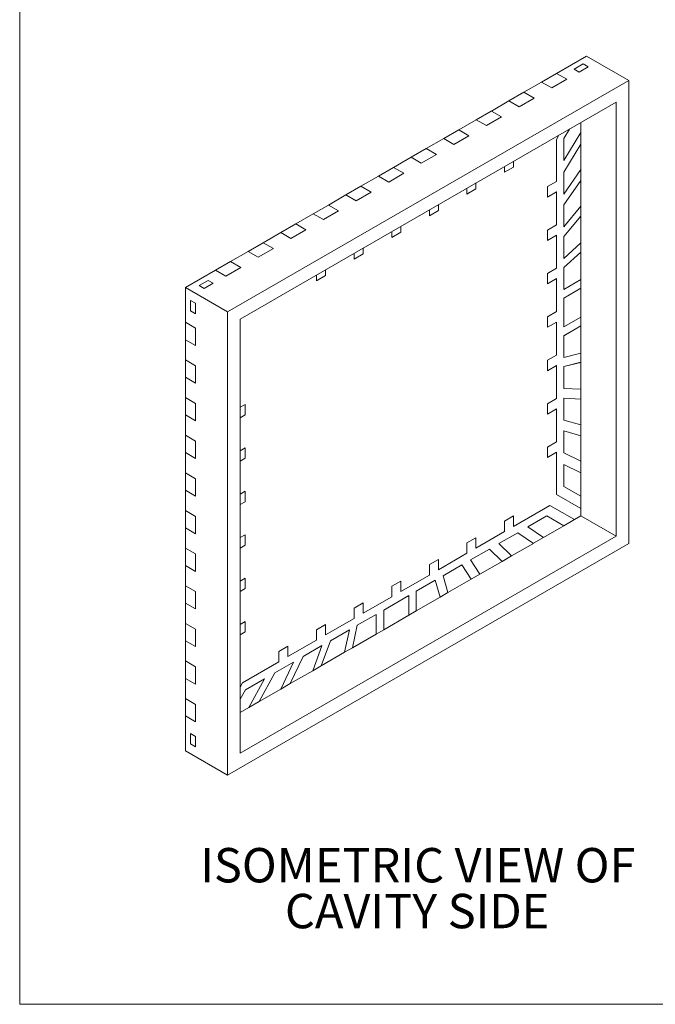
# Model space of a CAD drawing. Units: millimetres. Extents: x 1 to 33.8, y 1.2 to 26.
# Drawn here: x 1 to 7.8, y 1.2 to 11.7 of the extents above; entities that cross this region are included whole.
import ezdxf

# ---------------------------------------------------------------- set-up
doc = ezdxf.new("R2010")
doc.units = ezdxf.units.MM
doc.header["$LTSCALE"] = 0.125
doc.styles.add('SLDTEXTSTYLE0', font='TXT', dxfattribs={"width": 0.75})

# ---------------------------------------------------------------- blocks, each defined once
blk = doc.blocks.new('SW_NOTE_11')
at = {"color": 0, "linetype": 'Continuous', "lineweight": 0, "char_height": 0.3638, "attachment_point": 2, "style": 'SLDTEXTSTYLE0'}
for s, insert in [('ISOMETRIC VIEW OF', (2.285, 0.469)), ('CAVITY SIDE', (2.278, -0.016))]:
    blk.add_mtext(s, dxfattribs=dict(at, insert=insert))

msp = doc.modelspace()

# ---------------------------------------------------------------- linework, layer by layer
at = {"color": 7, "linetype": 'Continuous', "lineweight": 0}
for p in [(1.04752, 26.00983), (33.75002, 1.24483)]:
    msp.add_line(p, (1.04752, 1.24483), dxfattribs=at)
at = {"color": 7, "linetype": 'Continuous', "lineweight": 15}
for p, q in [((6.72473, 11.09191), (7.04292, 11.27561)), ((7.04292, 11.27561), (7.4884, 11.01844)), ((6.91114, 11.13738), (7.0066, 11.19249)), ((7.06042, 11.16141), (6.96497, 11.1063)), ((7.06042, 11.16141), (7.0066, 11.19249)), ((6.72446, 11.09207), (6.56536, 11.00022)), ((6.72473, 11.09191), (6.56563, 11.00007)), ((6.72473, 11.09191), (6.72446, 11.09207)), ((6.83238, 11.02977), (6.72473, 11.09191)), ((6.91114, 11.13738), (6.96497, 11.1063)), ((7.4884, 11.01844), (3.24576, 8.56921)), ((6.38001, 10.89291), (6.56563, 11.00007)), ((6.56536, 11.00022), (6.56563, 11.00007)), ((6.56536, 11.00022), (6.56536, 10.99992)), ((6.56563, 11.00007), (6.67328, 10.93792)), ((6.83238, 11.02977), (6.67328, 10.93792)), ((7.4884, 6.11919), (7.4884, 11.01844)), ((6.37975, 10.89307), (6.22065, 10.80122)), ((6.38001, 10.89291), (6.22091, 10.80107)), ((6.38001, 10.89291), (6.37975, 10.89307)), ((6.48767, 10.83077), (6.38001, 10.89291)), ((7.35582, 10.7888), (3.37834, 8.49265)), ((6.0353, 10.69392), (6.22091, 10.80107)), ((6.22065, 10.80122), (6.22091, 10.80107)), ((6.22065, 10.80122), (6.22065, 10.80092)), ((6.22091, 10.80107), (6.32857, 10.73892)), ((6.48767, 10.83077), (6.32857, 10.73892)), ((7.35582, 6.19576), (7.35582, 10.7888)), ((6.03503, 10.69407), (5.87593, 10.60222)), ((6.0353, 10.69392), (5.8762, 10.60207)), ((6.14295, 10.63177), (5.98385, 10.53992)), ((6.0353, 10.69392), (6.03503, 10.69407)), ((6.14295, 10.63177), (6.0353, 10.69392)), ((5.69058, 10.49492), (5.8762, 10.60207)), ((5.87593, 10.60222), (5.87593, 10.60192)), ((5.87593, 10.60222), (5.8762, 10.60207)), ((5.8762, 10.60207), (5.98385, 10.53992)), ((6.98276, 10.46623), (6.98276, 10.57343)), ((5.69032, 10.49507), (5.53122, 10.40322)), ((5.69058, 10.49492), (5.53148, 10.40307)), ((5.79824, 10.43277), (5.63914, 10.34092)), ((5.69058, 10.49492), (5.69032, 10.49507)), ((5.79824, 10.43277), (5.69058, 10.49492)), ((6.74826, 10.43806), (6.72287, 10.39408)), ((6.80215, 10.40211), (6.86023, 10.5027)), ((6.80242, 10.40195), (6.86076, 10.50301)), ((6.80242, 10.17096), (6.98276, 10.46623)), ((6.98249, 10.46579), (6.98249, 10.34169)), ((5.34587, 10.29592), (5.53148, 10.40307)), ((5.53122, 10.40322), (5.53122, 10.40292)), ((5.53122, 10.40322), (5.53148, 10.40307)), ((5.53148, 10.40307), (5.63914, 10.34092)), ((6.72287, 10.39408), (6.72287, 9.94965)), ((6.80215, 10.40211), (6.80215, 10.17112)), ((6.80242, 10.40195), (6.80215, 10.40211)), ((6.80215, 10.04642), (6.98249, 10.34169)), ((6.80242, 10.40195), (6.80242, 10.17096)), ((6.80242, 10.04627), (6.98276, 10.34153)), ((6.98276, 10.34153), (6.98249, 10.34169)), ((6.98276, 10.07513), (6.98276, 10.34153)), ((5.3456, 10.29607), (5.1865, 10.20422)), ((5.34587, 10.29592), (5.18677, 10.20407)), ((5.45352, 10.23377), (5.29443, 10.14192)), ((5.34587, 10.29592), (5.3456, 10.29607)), ((5.45352, 10.23377), (5.34587, 10.29592)), ((5.00115, 10.09692), (5.18677, 10.20407)), ((5.1865, 10.20422), (5.1865, 10.20392)), ((5.1865, 10.20422), (5.18677, 10.20407)), ((5.18677, 10.20407), (5.29443, 10.14192)), ((6.17504, 10.04554), (6.17504, 10.10715)), ((6.27023, 10.1621), (6.27023, 10.1008)), ((6.2705, 10.16226), (6.2705, 10.10065)), ((6.80242, 10.17096), (6.80215, 10.17112)), ((4.65644, 9.89792), (4.84205, 10.00507)), ((5.00089, 10.09707), (4.84179, 10.00522)), ((4.84179, 10.00522), (4.84205, 10.00507)), ((4.84179, 10.00522), (4.84179, 10.00492)), ((5.00115, 10.09692), (4.84205, 10.00507)), ((4.84205, 10.00507), (4.94971, 9.94292)), ((5.10881, 10.03477), (4.94971, 9.94292)), ((5.00115, 10.09692), (5.00089, 10.09707)), ((5.10881, 10.03477), (5.00115, 10.09692)), ((6.27023, 10.1008), (6.17504, 10.04584)), ((6.2705, 10.10065), (6.17504, 10.04554)), ((6.2705, 10.10065), (6.27023, 10.1008)), ((6.80215, 10.04642), (6.80215, 9.81543)), ((6.80242, 10.04627), (6.80215, 10.04642)), ((6.80242, 9.81528), (6.98276, 10.07513)), ((6.80242, 10.04627), (6.80242, 9.81528)), ((6.98249, 10.07475), (6.98249, 9.96058)), ((4.65617, 9.89807), (4.49707, 9.80622)), ((4.65644, 9.89792), (4.49734, 9.80607)), ((4.65644, 9.89792), (4.65617, 9.89807)), ((4.7641, 9.83577), (4.65644, 9.89792)), ((5.87249, 9.93249), (5.87249, 9.87118)), ((5.87275, 9.93264), (5.87275, 9.87103)), ((6.62741, 9.89454), (6.72287, 9.94965)), ((6.62741, 9.7843), (6.62741, 9.89454)), ((6.80215, 9.70072), (6.98249, 9.96058)), ((6.80242, 9.70057), (6.98276, 9.96042)), ((6.98276, 9.96042), (6.98249, 9.96058)), ((6.98276, 9.68679), (6.98276, 9.96042)), ((4.31172, 9.69892), (4.49734, 9.80607)), ((4.49707, 9.80622), (4.49707, 9.80592)), ((4.49707, 9.80622), (4.49734, 9.80607)), ((4.49734, 9.80607), (4.605, 9.74392)), ((4.7641, 9.83577), (4.605, 9.74392)), ((5.77729, 9.81592), (5.77729, 9.87753)), ((5.87249, 9.87118), (5.77729, 9.81623)), ((5.87275, 9.87103), (5.77729, 9.81592)), ((5.87275, 9.87103), (5.87249, 9.87118)), ((6.7226, 9.83957), (6.62741, 9.78461)), ((6.72287, 9.83941), (6.62741, 9.7843)), ((6.72287, 9.83941), (6.7226, 9.83957)), ((6.72287, 9.83941), (6.72287, 9.49034)), ((6.80242, 9.81528), (6.80215, 9.81543)), ((4.31146, 9.69907), (4.15236, 9.60723)), ((4.31172, 9.69892), (4.15262, 9.60707)), ((4.31172, 9.69892), (4.31146, 9.69907)), ((4.41938, 9.63677), (4.31172, 9.69892)), ((5.47474, 9.70287), (5.47474, 9.64157)), ((5.475, 9.70303), (5.475, 9.64142)), ((6.80215, 9.70072), (6.80215, 9.46973)), ((6.80242, 9.70057), (6.80215, 9.70072)), ((6.80242, 9.70057), (6.80242, 9.46958)), ((6.80242, 9.46958), (6.98276, 9.68679)), ((6.98249, 9.68647), (6.98249, 9.58241)), ((3.96701, 9.49992), (4.15262, 9.60707)), ((4.15236, 9.60723), (4.15236, 9.60692)), ((4.15236, 9.60723), (4.15262, 9.60707)), ((4.15262, 9.60707), (4.26028, 9.54492)), ((4.41938, 9.63677), (4.26028, 9.54492)), ((5.37954, 9.58631), (5.37954, 9.64792)), ((5.47474, 9.64157), (5.37954, 9.58661)), ((5.475, 9.64142), (5.37954, 9.58631)), ((5.475, 9.64142), (5.47474, 9.64157)), ((6.98249, 9.58241), (6.80215, 9.3652)), ((6.80242, 9.36505), (6.98276, 9.58226)), ((6.98276, 9.58226), (6.98249, 9.58241)), ((6.98276, 9.29791), (6.98276, 9.58226)), ((3.96674, 9.50007), (3.80765, 9.40823)), ((3.96701, 9.49992), (3.80791, 9.40807)), ((3.96701, 9.49992), (3.96674, 9.50007)), ((4.07467, 9.43777), (3.96701, 9.49992)), ((6.62741, 9.43523), (6.72287, 9.49034)), ((3.62229, 9.30092), (3.80791, 9.40807)), ((3.80765, 9.40823), (3.80765, 9.40792)), ((3.80765, 9.40823), (3.80791, 9.40807)), ((3.80791, 9.40807), (3.91557, 9.34592)), ((4.07467, 9.43777), (3.91557, 9.34592)), ((4.9818, 9.35669), (4.9818, 9.4183)), ((5.07699, 9.41195), (4.9818, 9.357)), ((5.07726, 9.4118), (4.9818, 9.35669)), ((5.07699, 9.47326), (5.07699, 9.41195)), ((5.07726, 9.4118), (5.07699, 9.41195)), ((5.07726, 9.47341), (5.07726, 9.4118)), ((6.62741, 9.325), (6.62741, 9.43523)), ((6.7226, 9.38026), (6.62741, 9.32531)), ((6.72287, 9.38011), (6.62741, 9.325)), ((6.72287, 9.38011), (6.7226, 9.38026)), ((6.72287, 9.38011), (6.72287, 9.03104)), ((6.80242, 9.46958), (6.80215, 9.46973)), ((3.62203, 9.30107), (3.46293, 9.20923)), ((3.62229, 9.30092), (3.4632, 9.20907)), ((3.62229, 9.30092), (3.62203, 9.30107)), ((3.72995, 9.23877), (3.62229, 9.30092)), ((6.80215, 9.13421), (6.80215, 9.3652)), ((6.80242, 9.36505), (6.80215, 9.3652)), ((6.80242, 9.13406), (6.80242, 9.36505)), ((6.80242, 9.13406), (6.98276, 9.29791)), ((6.98249, 9.29767), (6.98249, 9.2025)), ((3.27758, 9.10192), (3.4632, 9.20907)), ((3.46293, 9.20923), (3.4632, 9.20907)), ((3.46293, 9.20923), (3.46293, 9.20892)), ((3.4632, 9.20907), (3.57085, 9.14692)), ((3.72995, 9.23877), (3.57085, 9.14692)), ((4.58405, 9.12708), (4.58405, 9.18869)), ((4.67924, 9.18234), (4.58405, 9.12738)), ((4.67951, 9.18219), (4.58405, 9.12708)), ((4.67924, 9.24364), (4.67924, 9.18234)), ((4.67951, 9.18219), (4.67924, 9.18234)), ((4.67951, 9.2438), (4.67951, 9.18219)), ((6.98249, 9.2025), (6.80215, 9.03864)), ((6.80242, 9.03849), (6.98276, 9.20234)), ((6.98276, 9.20234), (6.98249, 9.2025)), ((6.98276, 8.91161), (6.98276, 9.20234)), ((3.27731, 9.10207), (3.11822, 9.01023)), ((3.27758, 9.10192), (3.11848, 9.01007)), ((3.27758, 9.10192), (3.27731, 9.10207)), ((3.38524, 9.03977), (3.27758, 9.10192)), ((6.80242, 9.13406), (6.80215, 9.13421)), ((2.80028, 8.82638), (3.11848, 9.01007)), ((3.11822, 9.01023), (3.11822, 9.00992)), ((3.11822, 9.01023), (3.11848, 9.01007)), ((3.11848, 9.01007), (3.22614, 8.94792)), ((3.38524, 9.03977), (3.22614, 8.94792)), ((4.1863, 8.89746), (4.1863, 8.95907)), ((4.28149, 9.01403), (4.28149, 8.95272)), ((4.28176, 9.01418), (4.28176, 8.95257)), ((6.62741, 8.97593), (6.72287, 9.03104)), ((6.62741, 8.8657), (6.62741, 8.97593)), ((6.80215, 8.80765), (6.80215, 9.03864)), ((6.80242, 9.03849), (6.80215, 9.03864)), ((6.80242, 8.8075), (6.80242, 9.03849)), ((2.94427, 8.84735), (3.03973, 8.90246)), ((3.09356, 8.87139), (2.9981, 8.81628)), ((3.09356, 8.87139), (3.03973, 8.90246)), ((4.28149, 8.95272), (4.1863, 8.89777)), ((4.28176, 8.95257), (4.1863, 8.89746)), ((4.28176, 8.95257), (4.28149, 8.95272)), ((6.7226, 8.92096), (6.62741, 8.866)), ((6.72287, 8.9208), (6.62741, 8.8657)), ((6.72287, 8.9208), (6.7226, 8.92096)), ((6.72287, 8.9208), (6.72287, 8.57173)), ((6.80242, 8.8075), (6.98276, 8.91161)), ((6.98249, 8.91145), (6.98249, 8.8199)), ((2.80028, 8.82638), (3.24576, 8.56921)), ((2.80028, 8.45894), (2.80028, 8.82638)), ((2.94427, 8.84735), (2.9981, 8.81628)), ((6.98249, 8.8199), (6.80215, 8.71579)), ((6.80242, 8.8075), (6.80215, 8.80765)), ((6.80242, 8.71564), (6.98276, 8.81975)), ((6.98276, 8.81975), (6.98249, 8.8199)), ((6.98276, 8.51354), (6.98276, 8.81975)), ((2.90794, 8.66012), (2.85411, 8.6912)), ((2.85411, 8.58097), (2.85411, 8.6912)), ((2.90794, 8.66012), (2.90794, 8.54989)), ((6.80215, 8.71579), (6.80215, 8.40959)), ((6.80242, 8.71564), (6.80215, 8.71579)), ((6.80242, 8.71564), (6.80242, 8.40944)), ((2.85411, 8.58097), (2.90794, 8.54989)), ((3.24576, 8.56921), (3.24576, 3.66997)), ((6.62741, 8.51662), (6.72287, 8.57173)), ((2.80028, 8.45924), (2.80002, 8.45909)), ((2.80028, 8.45894), (2.80002, 8.45909)), ((2.80002, 8.45909), (2.80002, 8.27537)), ((2.80028, 8.45894), (2.80028, 8.27522)), ((2.90794, 8.39679), (2.80028, 8.45894)), ((3.37834, 8.49265), (3.37834, 3.89961)), ((6.62741, 8.40639), (6.62741, 8.51662)), ((6.7226, 8.46165), (6.62741, 8.4067)), ((6.72287, 8.4615), (6.62741, 8.40639)), ((6.72287, 8.4615), (6.7226, 8.46165)), ((6.72287, 8.4615), (6.72287, 8.11243)), ((6.80242, 8.40944), (6.98276, 8.51354)), ((6.98249, 8.51339), (6.98249, 8.42184)), ((2.90794, 8.39679), (2.90794, 8.21307)), ((6.98249, 8.42184), (6.80215, 8.31773)), ((6.80242, 8.40944), (6.80215, 8.40959)), ((6.80242, 8.31758), (6.98276, 8.42168)), ((6.98276, 8.42168), (6.98249, 8.42184)), ((6.98276, 8.13095), (6.98276, 8.42168)), ((2.80002, 8.27537), (2.80028, 8.27522)), ((2.80028, 8.27522), (2.90794, 8.21307)), ((2.80028, 8.06087), (2.80028, 8.27522)), ((6.80215, 8.31773), (6.80215, 8.08674)), ((6.80242, 8.31758), (6.80215, 8.31773)), ((6.80242, 8.31758), (6.80242, 8.08659)), ((6.80242, 8.08659), (6.98276, 8.13095)), ((6.98249, 8.13088), (6.98249, 8.03554)), ((2.80028, 8.06118), (2.80002, 8.06103)), ((2.80002, 8.06103), (2.80002, 7.87731)), ((2.80028, 8.06087), (2.80002, 8.06103)), ((2.80028, 8.06087), (2.80028, 7.87715)), ((2.90794, 7.99873), (2.80028, 8.06087)), ((6.62741, 8.05732), (6.72287, 8.11243)), ((6.62741, 7.94709), (6.62741, 8.05732)), ((6.80242, 8.08659), (6.80215, 8.08674)), ((6.98249, 8.03554), (6.80215, 7.99117)), ((6.80242, 7.99102), (6.98276, 8.03538)), ((6.98276, 8.03538), (6.98249, 8.03554)), ((6.98276, 7.75103), (6.98276, 8.03538)), ((2.90794, 7.99873), (2.90794, 7.815)), ((6.7226, 8.00235), (6.62741, 7.94739)), ((6.72287, 8.0022), (6.62741, 7.94709)), ((6.72287, 8.0022), (6.7226, 8.00235)), ((6.72287, 8.0022), (6.72287, 7.65312)), ((6.80215, 7.99117), (6.80215, 7.76018)), ((6.80242, 7.99102), (6.80215, 7.99117)), ((6.80242, 7.99102), (6.80242, 7.76003)), ((2.80002, 7.87731), (2.80028, 7.87715)), ((2.80028, 7.87715), (2.90794, 7.815)), ((2.80028, 7.66281), (2.80028, 7.87715)), ((6.80242, 7.76003), (6.80215, 7.76018)), ((6.80242, 7.76003), (6.98276, 7.75103)), ((6.98249, 7.75105), (6.98249, 7.64665)), ((2.80028, 7.66312), (2.80002, 7.66296)), ((2.80002, 7.66296), (2.80002, 7.47924)), ((2.80028, 7.66281), (2.80002, 7.66296)), ((2.80028, 7.66281), (2.80028, 7.47909)), ((2.90794, 7.60066), (2.80028, 7.66281)), ((6.62741, 7.59802), (6.72287, 7.65312)), ((6.80215, 7.42466), (6.80215, 7.65565)), ((6.98249, 7.64665), (6.80215, 7.65565)), ((6.80242, 7.6555), (6.80215, 7.65565)), ((6.80242, 7.6555), (6.98276, 7.6465)), ((6.80242, 7.42451), (6.80242, 7.6555)), ((6.98276, 7.6465), (6.98249, 7.64665)), ((6.98276, 7.37287), (6.98276, 7.6465)), ((2.90794, 7.60066), (2.90794, 7.41694)), ((3.43164, 7.59036), (3.37834, 7.55959)), ((3.43138, 7.48028), (3.43138, 7.5902)), ((3.43164, 7.48012), (3.43164, 7.59036)), ((6.62741, 7.48778), (6.62741, 7.59802)), ((6.7226, 7.54304), (6.62741, 7.48809)), ((6.72287, 7.54289), (6.62741, 7.48778)), ((6.72287, 7.54289), (6.7226, 7.54304)), ((6.72287, 7.54289), (6.72287, 7.19382)), ((2.80002, 7.47924), (2.80028, 7.47909)), ((2.80028, 7.47909), (2.90794, 7.41694)), ((2.80028, 7.26475), (2.80028, 7.47909)), ((3.37834, 7.44966), (3.43138, 7.48028)), ((3.37834, 7.44935), (3.43164, 7.48012)), ((3.43164, 7.48012), (3.43138, 7.48028)), ((6.80242, 7.42451), (6.80215, 7.42466)), ((6.80242, 7.42451), (6.98276, 7.37287)), ((6.80215, 7.07896), (6.80215, 7.30995)), ((6.98249, 7.25831), (6.80215, 7.30995)), ((6.80242, 7.3098), (6.80215, 7.30995)), ((6.80242, 7.07881), (6.80242, 7.3098)), ((6.80242, 7.3098), (6.98276, 7.25816)), ((6.98249, 7.37294), (6.98249, 7.25831)), ((2.80028, 7.26505), (2.80002, 7.2649)), ((2.80002, 7.2649), (2.80002, 7.08118)), ((2.80028, 7.26475), (2.80002, 7.2649)), ((2.80028, 7.26475), (2.80028, 7.08103)), ((2.90794, 7.2026), (2.80028, 7.26475)), ((2.90794, 7.2026), (2.90794, 7.01888)), ((6.62741, 7.13871), (6.72287, 7.19382)), ((6.98276, 7.25816), (6.98249, 7.25831)), ((6.98276, 6.99176), (6.98276, 7.25816)), ((3.43164, 7.13105), (3.37834, 7.10028)), ((3.43138, 7.02097), (3.43138, 7.1309)), ((3.43164, 7.02082), (3.43164, 7.13105)), ((6.62741, 7.02848), (6.62741, 7.13871)), ((6.7226, 7.08374), (6.62741, 7.02879)), ((6.72287, 7.08359), (6.62741, 7.02848)), ((6.72287, 7.08359), (6.7226, 7.08374)), ((6.72287, 7.08359), (6.72287, 6.63915)), ((2.80002, 7.08118), (2.80028, 7.08103)), ((2.80028, 7.08103), (2.90794, 7.01888)), ((2.80028, 6.86668), (2.80028, 7.08103)), ((3.37834, 6.99036), (3.43138, 7.02097)), ((3.37834, 6.99005), (3.43164, 7.02082)), ((3.43164, 7.02082), (3.43138, 7.02097)), ((6.80242, 7.07881), (6.80215, 7.07896)), ((6.80242, 7.07881), (6.98276, 6.99176)), ((6.98249, 6.99189), (6.98249, 6.86722)), ((6.80215, 6.72328), (6.80215, 6.95427)), ((6.98249, 6.86722), (6.80215, 6.95427)), ((6.80242, 6.95411), (6.80215, 6.95427)), ((6.80242, 6.72312), (6.80242, 6.95411)), ((6.80242, 6.95411), (6.98276, 6.86707)), ((2.80028, 6.86699), (2.80002, 6.86684)), ((2.80028, 6.86668), (2.80002, 6.86684)), ((2.80002, 6.86684), (2.80002, 6.68312)), ((2.80028, 6.86668), (2.80028, 6.68296)), ((2.90794, 6.80453), (2.80028, 6.86668)), ((2.90794, 6.80453), (2.90794, 6.62081)), ((6.98276, 6.86707), (6.98249, 6.86722)), ((6.98276, 6.61898), (6.98276, 6.86707)), ((2.80002, 6.68312), (2.80028, 6.68296)), ((2.80028, 6.68296), (2.90794, 6.62081)), ((2.80028, 6.46862), (2.80028, 6.68296)), ((3.43164, 6.67175), (3.37834, 6.64098)), ((3.43138, 6.56167), (3.43138, 6.67159)), ((3.43164, 6.56151), (3.43164, 6.67175)), ((6.80242, 6.72312), (6.80215, 6.72328)), ((6.80215, 6.72328), (6.98249, 6.61914)), ((6.80242, 6.72312), (6.98276, 6.61898)), ((3.37834, 6.53105), (3.43138, 6.56167)), ((3.43164, 6.56151), (3.43138, 6.56167)), ((6.72287, 6.63915), (6.98276, 6.48907)), ((6.98249, 6.61914), (6.98249, 6.48923)), ((6.98276, 6.61898), (6.98249, 6.61914)), ((2.80028, 6.46893), (2.80002, 6.46877)), ((2.80002, 6.46877), (2.80002, 6.28505)), ((2.80028, 6.46862), (2.80002, 6.46877)), ((2.90794, 6.40647), (2.80028, 6.46862)), ((2.80028, 6.46862), (2.80028, 6.2849)), ((3.37834, 6.53075), (3.43164, 6.56151)), ((6.65537, 6.52224), (6.2705, 6.30006)), ((6.91526, 6.37216), (6.65537, 6.52224)), ((6.91499, 6.37231), (6.65537, 6.52224)), ((6.98276, 6.41113), (6.98276, 6.48907)), ((2.90794, 6.40647), (2.90794, 6.22275)), ((6.2705, 6.41029), (6.17504, 6.35518)), ((6.17504, 6.35518), (6.17504, 6.24495)), ((6.27023, 6.30021), (6.27023, 6.41014)), ((6.2705, 6.30006), (6.2705, 6.41029)), ((6.62215, 6.41151), (6.42212, 6.29603)), ((6.62242, 6.41136), (6.42239, 6.29588)), ((6.62242, 6.41136), (6.62215, 6.41151)), ((6.62242, 6.41136), (6.62215, 6.41151)), ((6.62242, 6.41136), (6.80276, 6.30721)), ((6.91499, 6.37231), (6.80249, 6.30737)), ((6.91499, 6.37231), (6.91526, 6.37216)), ((6.91526, 6.37216), (6.98276, 6.41113)), ((6.98276, 6.41113), (7.35582, 6.19576)), ((2.80002, 6.28505), (2.80028, 6.2849)), ((2.80028, 6.2849), (2.90794, 6.22275)), ((2.80028, 6.07056), (2.80028, 6.2849)), ((6.2705, 6.30006), (6.27023, 6.30021)), ((6.58766, 6.18335), (6.42212, 6.29603)), ((6.42239, 6.29588), (6.42212, 6.29603)), ((6.42239, 6.29588), (6.58792, 6.18319)), ((6.58792, 6.18319), (6.80276, 6.30721)), ((3.43164, 6.21244), (3.37834, 6.18167)), ((3.37834, 3.89961), (7.35582, 6.19576)), ((3.43138, 6.10236), (3.43138, 6.21229)), ((3.43164, 6.10221), (3.43164, 6.21244)), ((5.87275, 6.18067), (5.77729, 6.12557)), ((5.87249, 6.07059), (5.87249, 6.18052)), ((6.17504, 6.24495), (5.87275, 6.07044)), ((5.87275, 6.07044), (5.87275, 6.18067)), ((6.31414, 6.2337), (6.11411, 6.11822)), ((6.31441, 6.23354), (6.11437, 6.11807)), ((6.31441, 6.23354), (6.31414, 6.2337)), ((6.31441, 6.23354), (6.47994, 6.12086)), ((6.58766, 6.18335), (6.4797, 6.12102)), ((6.58792, 6.18319), (6.58766, 6.18335)), ((2.80028, 6.07086), (2.80002, 6.07071)), ((2.80002, 6.07071), (2.80002, 5.88699)), ((2.80028, 6.07056), (2.80002, 6.07071)), ((2.80028, 6.07056), (2.80028, 5.88683)), ((2.90794, 6.00841), (2.80028, 6.07056)), ((3.24576, 3.66997), (7.4884, 6.11919)), ((3.37834, 6.07175), (3.43138, 6.10236)), ((3.37834, 6.07144), (3.43164, 6.10221)), ((3.43164, 6.10221), (3.43138, 6.10236)), ((5.77729, 6.12557), (5.77729, 6.01533)), ((6.01477, 6.06087), (5.81474, 5.9454)), ((6.01504, 6.06072), (5.815, 5.94525)), ((5.87275, 6.07044), (5.87249, 6.07059)), ((6.01504, 6.06072), (6.01477, 6.06087)), ((6.01504, 6.06072), (6.14991, 5.93033)), ((6.24898, 5.98783), (6.11411, 6.11822)), ((6.11437, 6.11807), (6.11411, 6.11822)), ((6.11437, 6.11807), (6.24925, 5.98768)), ((6.24925, 5.98768), (6.47994, 6.12086)), ((2.90794, 6.00841), (2.90794, 5.82469)), ((5.475, 5.95106), (5.37954, 5.89595)), ((5.47474, 5.84098), (5.47474, 5.95091)), ((5.77729, 6.01533), (5.475, 5.84083)), ((5.475, 5.84083), (5.475, 5.95106)), ((5.91268, 5.79369), (5.81474, 5.9454)), ((5.815, 5.94525), (5.81474, 5.9454)), ((5.815, 5.94525), (5.91295, 5.79354)), ((6.24898, 5.98783), (6.14971, 5.93053)), ((6.24925, 5.98768), (6.24898, 5.98783)), ((2.80002, 5.88699), (2.80028, 5.88683)), ((2.80028, 5.88683), (2.90794, 5.82469)), ((2.80028, 5.67249), (2.80028, 5.88683)), ((5.37954, 5.89595), (5.37954, 5.78572)), ((5.475, 5.84083), (5.47474, 5.84098)), ((5.52418, 5.77766), (5.72421, 5.89314)), ((5.52445, 5.77751), (5.72448, 5.89299)), ((5.72448, 5.89299), (5.72421, 5.89314)), ((5.72448, 5.89299), (5.82242, 5.74128)), ((5.91295, 5.79354), (6.14991, 5.93033)), ((3.43164, 5.75314), (3.37834, 5.72237)), ((3.43138, 5.64306), (3.43138, 5.75299)), ((3.43164, 5.64291), (3.43164, 5.75314)), ((5.37954, 5.78572), (5.07726, 5.61121)), ((5.24139, 5.61441), (5.44142, 5.72989)), ((5.24166, 5.61426), (5.44169, 5.72973)), ((5.44169, 5.72973), (5.44142, 5.72989)), ((5.44169, 5.72973), (5.49343, 5.55135)), ((5.57592, 5.59928), (5.52418, 5.77766)), ((5.52445, 5.77751), (5.52418, 5.77766)), ((5.52445, 5.77751), (5.57619, 5.59913)), ((5.57619, 5.59913), (5.82242, 5.74128)), ((5.91268, 5.79369), (5.82228, 5.7415)), ((5.91295, 5.79354), (5.91268, 5.79369)), ((2.80028, 5.6728), (2.80002, 5.67265)), ((2.80028, 5.67249), (2.80002, 5.67265)), ((2.80002, 5.67265), (2.80002, 5.48892)), ((2.80028, 5.67249), (2.80028, 5.48877)), ((2.90794, 5.61034), (2.80028, 5.67249)), ((3.37834, 5.61244), (3.43138, 5.64306)), ((3.37834, 5.61214), (3.43164, 5.64291)), ((3.43164, 5.64291), (3.43138, 5.64306)), ((5.07726, 5.72144), (4.9818, 5.66634)), ((4.9818, 5.66634), (4.9818, 5.5561)), ((5.07699, 5.61136), (5.07699, 5.72129)), ((5.07726, 5.61121), (5.07726, 5.72144)), ((2.90794, 5.61034), (2.90794, 5.42662)), ((4.9818, 5.5561), (4.67951, 5.3816)), ((5.16184, 5.56849), (4.89668, 5.41541)), ((5.16211, 5.56834), (4.89694, 5.41526)), ((5.07726, 5.61121), (5.07699, 5.61136)), ((5.16211, 5.56834), (5.16184, 5.56849)), ((5.16211, 5.56834), (5.16211, 5.36009)), ((5.24139, 5.40616), (5.24139, 5.61441)), ((5.24166, 5.61426), (5.24139, 5.61441)), ((5.24166, 5.61426), (5.24166, 5.40601)), ((5.24166, 5.40601), (5.49343, 5.55135)), ((5.57592, 5.59928), (5.49335, 5.55162)), ((5.57619, 5.59913), (5.57592, 5.59928)), ((2.80002, 5.48892), (2.80028, 5.48877)), ((2.80028, 5.48877), (2.90794, 5.42662)), ((2.80028, 5.27443), (2.80028, 5.48877)), ((4.67951, 5.49183), (4.58405, 5.43672)), ((4.58405, 5.43672), (4.58405, 5.32649)), ((4.67924, 5.38175), (4.67924, 5.49168)), ((4.67951, 5.3816), (4.67951, 5.49183)), ((4.58405, 5.32649), (4.28176, 5.15198)), ((4.81713, 5.36949), (4.6171, 5.25401)), ((4.81739, 5.36934), (4.61736, 5.25386)), ((4.67951, 5.3816), (4.67924, 5.38175)), ((4.81739, 5.36934), (4.81713, 5.36949)), ((4.81739, 5.36934), (4.81739, 5.16109)), ((4.89668, 5.41541), (4.89668, 5.20716)), ((4.89694, 5.41526), (4.89668, 5.41541)), ((4.89694, 5.41526), (4.89694, 5.20701)), ((4.89694, 5.20701), (5.16211, 5.36009)), ((5.24139, 5.40616), (5.16211, 5.36039)), ((5.24166, 5.40601), (5.24139, 5.40616)), ((2.80028, 5.27474), (2.80002, 5.27458)), ((2.80028, 5.27443), (2.80002, 5.27458)), ((2.80002, 5.27458), (2.80002, 5.09086)), ((2.80028, 5.27443), (2.80028, 5.09071)), ((2.90794, 5.21228), (2.80028, 5.27443)), ((2.90794, 5.21228), (2.90794, 5.02856)), ((3.43164, 5.29383), (3.37834, 5.26307)), ((3.43138, 5.18375), (3.43138, 5.29368)), ((3.43164, 5.1836), (3.43164, 5.29383)), ((4.28176, 5.26222), (4.1863, 5.20711)), ((4.28149, 5.15214), (4.28149, 5.26206)), ((4.28176, 5.15198), (4.28176, 5.26222)), ((4.56536, 5.0159), (4.6171, 5.25401)), ((4.61736, 5.25386), (4.56562, 5.01575)), ((4.61736, 5.25386), (4.6171, 5.25401)), ((3.37834, 5.15314), (3.43138, 5.18375)), ((3.37834, 5.15283), (3.43164, 5.1836)), ((3.43164, 5.1836), (3.43138, 5.18375)), ((4.1863, 5.20711), (4.1863, 5.09687)), ((4.28176, 5.15198), (4.28149, 5.15214)), ((4.53434, 5.20624), (4.33431, 5.09076)), ((4.5346, 5.20608), (4.33457, 5.09061)), ((4.5346, 5.20608), (4.48287, 4.96797)), ((4.5346, 5.20608), (4.53434, 5.20624)), ((4.56562, 5.01575), (4.81739, 5.16109)), ((4.89668, 5.20716), (4.81739, 5.16139)), ((4.89668, 5.20716), (4.89694, 5.20701)), ((2.80002, 5.09086), (2.80028, 5.09071)), ((2.80028, 5.09071), (2.90794, 5.02856)), ((2.80028, 4.87637), (2.80028, 5.09071)), ((3.88401, 5.0326), (3.78855, 4.97749)), ((3.88375, 4.92252), (3.88375, 5.03245)), ((4.1863, 5.09687), (3.88401, 4.92237)), ((3.88401, 4.92237), (3.88401, 5.0326)), ((4.04375, 4.92303), (4.24378, 5.0385)), ((4.04401, 4.92287), (4.24405, 5.03835)), ((4.24405, 5.03835), (4.1461, 4.77356)), ((4.23636, 4.82597), (4.33431, 5.09076)), ((4.33457, 5.09061), (4.23663, 4.82582)), ((4.24405, 5.03835), (4.24378, 5.0385)), ((4.33457, 5.09061), (4.33431, 5.09076)), ((4.56536, 5.0159), (4.48294, 4.96832)), ((4.56562, 5.01575), (4.56536, 5.0159)), ((3.78855, 4.97749), (3.78855, 4.86726)), ((3.88401, 4.92237), (3.88375, 4.92252)), ((3.90888, 4.63692), (4.04375, 4.92303)), ((4.04401, 4.92287), (3.90914, 4.63677)), ((4.04401, 4.92287), (4.04375, 4.92303)), ((4.23663, 4.82582), (4.48287, 4.96797)), ((2.80028, 4.87667), (2.80002, 4.87652)), ((2.80002, 4.87652), (2.80002, 4.6928)), ((2.80028, 4.87637), (2.80002, 4.87652)), ((2.80028, 4.87637), (2.80028, 4.69264)), ((2.90794, 4.81422), (2.80028, 4.87637)), ((2.90794, 4.81422), (2.90794, 4.63049)), ((3.78855, 4.86726), (3.40368, 4.64508)), ((3.74438, 4.75021), (3.94441, 4.86568)), ((3.74465, 4.75005), (3.94468, 4.86553)), ((3.94468, 4.86553), (3.8098, 4.57942)), ((3.94468, 4.86553), (3.94441, 4.86568)), ((4.23636, 4.82597), (4.14625, 4.77395)), ((4.23663, 4.82582), (4.23636, 4.82597)), ((2.80002, 4.6928), (2.80028, 4.69264)), ((2.80028, 4.69264), (2.90794, 4.63049)), ((2.80028, 4.4783), (2.80028, 4.69264)), ((3.43637, 4.57239), (3.6364, 4.68787)), ((3.43663, 4.57224), (3.63666, 4.68772)), ((3.63666, 4.68772), (3.47113, 4.38391)), ((3.57884, 4.4464), (3.74438, 4.75021)), ((3.74465, 4.75005), (3.57911, 4.44624)), ((3.63666, 4.68772), (3.6364, 4.68787)), ((3.74465, 4.75005), (3.74438, 4.75021)), ((3.90914, 4.63677), (4.1461, 4.77356)), ((3.40368, 4.64508), (3.37834, 4.60119)), ((3.90888, 4.63692), (3.81, 4.57984)), ((3.90914, 4.63677), (3.90888, 4.63692)), ((2.80028, 4.47861), (2.80002, 4.47845)), ((3.37834, 4.47189), (3.43637, 4.57239)), ((3.43663, 4.57224), (3.37834, 4.47128)), ((3.43663, 4.57224), (3.43637, 4.57239)), ((3.57911, 4.44624), (3.8098, 4.57942)), ((2.80028, 4.4783), (2.80002, 4.47845)), ((2.80002, 4.47845), (2.80002, 4.29473)), ((2.80028, 4.4783), (2.80028, 4.29458)), ((2.90794, 4.41615), (2.80028, 4.4783)), ((2.90794, 4.41615), (2.90794, 4.23243)), ((3.37834, 4.33034), (3.47113, 4.38391)), ((3.57884, 4.4464), (3.47137, 4.38435)), ((3.57911, 4.44624), (3.57884, 4.4464)), ((2.80002, 4.29473), (2.80028, 4.29458)), ((2.80028, 4.29458), (2.90794, 4.23243)), ((2.80028, 3.92714), (2.80028, 4.29458)), ((2.90794, 4.07933), (2.85411, 4.1104)), ((2.85411, 4.00017), (2.85411, 4.1104)), ((2.90794, 4.07933), (2.90794, 3.9691)), ((2.85411, 4.00017), (2.90794, 3.9691)), ((2.80028, 3.92714), (3.24576, 3.66997))]:
    msp.add_line(p, q, dxfattribs=at)

# ---------------------------------------------------------------- block references
at = {"color": 7, "linetype": 'Continuous', "lineweight": 0}
msp.add_blockref('SW_NOTE_11', (2.97256, 2.42913), dxfattribs=at)

doc.saveas('drawing.dxf')
